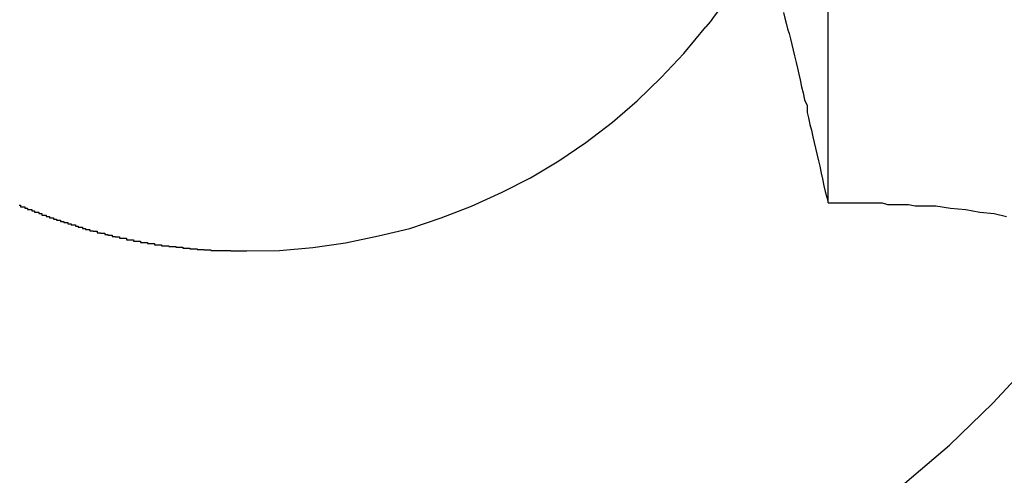
# Model space of a CAD drawing. Extents: x -46.6 to 46.6, y -49.5 to 49.5.
# Drawn here: x 32.2 to 32.4, y 31.8 to 31.9 of the extents above; entities that cross this region are included whole.
import ezdxf

# ---------------------------------------------------------------- set-up
doc = ezdxf.new("R2010")
doc.units = 0
doc.layers.get('0').update_dxf_attribs({"linetype": 'CONTINUOUS'})

msp = doc.modelspace()

# ---------------------------------------------------------------- linework, layer by layer
at = {"color": 0}
for points in [[(32.393, 31.8594), (32.393, 32.0888)], [(32.393, 31.8594), (32.393, 32.0888)], [(32.393, 31.8594), (32.393, 32.0888)], [(32.393, 31.8594), (32.393, 32.0888)], [(32.393, 31.8594), (32.393, 32.0888)], [(32.393, 31.8594), (32.393, 32.0888)], [(32.393, 31.8594), (32.393, 32.0888)], [(32.393, 31.8594), (32.393, 32.0888)], [(32.393, 31.8594), (32.393, 32.0888)], [(32.393, 31.8594), (32.393, 32.0888)], [(32.393, 31.8594), (32.393, 32.0888)], [(32.393, 31.8594), (32.393, 32.0888)], [(32.393, 31.8594), (32.393, 32.0888)], [(32.393, 31.8594), (32.393, 32.0888)], [(32.393, 31.8594), (32.393, 32.0888)], [(32.393, 31.8594), (32.393, 32.0888)], [(32.393, 31.8594), (32.393, 32.0888)], [(32.393, 31.8594), (32.393, 32.0888)], [(32.393, 31.8594), (32.393, 32.0888)], [(32.393, 31.8594), (32.393, 32.0888)], [(32.393, 31.8594), (32.393, 32.0888)], [(32.3834, 31.9157), (32.3834, 31.9157), (32.3822, 31.9145), (32.381, 31.9133), (32.3798, 31.9121), (32.3789, 31.9112), (32.3777, 31.91), (32.3768, 31.9088), (32.3756, 31.9076), (32.3747, 31.9067), (32.3735, 31.9055), (32.3726, 31.9043), (32.3714, 31.9031), (32.3705, 31.902), (32.3694, 31.9008), (32.3685, 31.8996), (32.3676, 31.8984), (32.3667, 31.8973)], [(32.3834, 31.9004), (32.3834, 31.9004), (32.3837, 31.8992), (32.384, 31.8981), (32.3843, 31.8969), (32.3846, 31.8959), (32.3849, 31.8947), (32.3852, 31.8935), (32.3855, 31.8923), (32.3858, 31.8911), (32.3861, 31.8896), (32.3864, 31.8884), (32.3867, 31.8871), (32.387, 31.8859), (32.3873, 31.8844), (32.3876, 31.8831), (32.3879, 31.8816), (32.3885, 31.8804)], [(32.268, 31.8491), (32.268, 31.8491), (32.275, 31.8492), (32.2822, 31.8498), (32.2892, 31.8508), (32.2963, 31.8523), (32.303, 31.8539), (32.3098, 31.8562), (32.3163, 31.8587), (32.3229, 31.8617), (32.329, 31.8648), (32.3351, 31.8685), (32.3409, 31.8724), (32.3466, 31.8768), (32.3519, 31.8814), (32.3571, 31.8864), (32.362, 31.8916), (32.3667, 31.8973)], [(32.3885, 31.8804), (32.3885, 31.8804), (32.3885, 31.8789), (32.3888, 31.8777), (32.3891, 31.8763), (32.3894, 31.8751), (32.3897, 31.8736), (32.39, 31.8724), (32.3903, 31.8712), (32.3906, 31.87), (32.3909, 31.8685), (32.3912, 31.8673), (32.3915, 31.8658), (32.3918, 31.8646), (32.3921, 31.8631), (32.3924, 31.8619), (32.3927, 31.8606), (32.393, 31.8594)], [(32.219, 31.8589), (32.2193, 31.8589), (32.2193, 31.8586), (32.2193, 31.8586), (32.2193, 31.8586), (32.2196, 31.8586), (32.2196, 31.8586), (32.2199, 31.8586), (32.2199, 31.8586), (32.2202, 31.8586), (32.2202, 31.8586), (32.2202, 31.8583), (32.2202, 31.8583), (32.2202, 31.8583), (32.2205, 31.8583), (32.2205, 31.8583), (32.2205, 31.8583), (32.2205, 31.8583), (32.2208, 31.8583), (32.2208, 31.858), (32.2208, 31.858), (32.2208, 31.858), (32.2211, 31.858), (32.2211, 31.858), (32.2214, 31.858), (32.2214, 31.858), (32.2217, 31.858), (32.2217, 31.858), (32.2217, 31.8577), (32.2217, 31.8577), (32.2217, 31.8577), (32.222, 31.8577), (32.222, 31.8577), (32.222, 31.8577), (32.222, 31.8577), (32.2223, 31.8577), (32.2223, 31.8574), (32.2223, 31.8574), (32.2223, 31.8574), (32.2226, 31.8574), (32.2226, 31.8574), (32.2229, 31.8574), (32.2229, 31.8574), (32.2232, 31.8574), (32.2232, 31.8574), (32.2232, 31.8571), (32.2232, 31.8571), (32.2232, 31.8571), (32.2235, 31.8571), (32.2235, 31.8571), (32.2236, 31.8571), (32.2236, 31.8571), (32.2239, 31.8571), (32.2239, 31.8568), (32.2239, 31.8568), (32.2239, 31.8568), (32.2242, 31.8568), (32.2242, 31.8568), (32.2245, 31.8568), (32.2245, 31.8568), (32.2248, 31.8568), (32.2248, 31.8568), (32.2248, 31.8565), (32.2248, 31.8565), (32.2248, 31.8565), (32.2251, 31.8565), (32.2251, 31.8565), (32.2252, 31.8565), (32.2252, 31.8565), (32.2255, 31.8565), (32.2255, 31.8562), (32.2255, 31.8562), (32.2255, 31.8562), (32.2258, 31.8562), (32.2258, 31.8562), (32.2261, 31.8562), (32.2261, 31.8562), (32.2264, 31.8562), (32.2264, 31.8562), (32.2264, 31.8559), (32.2264, 31.8559), (32.2264, 31.8559), (32.2267, 31.8559), (32.2267, 31.8559), (32.2267, 31.8559), (32.2267, 31.8559), (32.227, 31.8559), (32.227, 31.8557), (32.227, 31.8557), (32.227, 31.8557), (32.2273, 31.8557), (32.2273, 31.8557), (32.2276, 31.8557), (32.2276, 31.8557), (32.2279, 31.8557), (32.2279, 31.8557), (32.2279, 31.8554), (32.2279, 31.8554), (32.2279, 31.8554), (32.2282, 31.8554), (32.2282, 31.8554), (32.2283, 31.8554), (32.2283, 31.8554), (32.2286, 31.8554), (32.2286, 31.8552), (32.2286, 31.8552), (32.2286, 31.8552), (32.2289, 31.8552), (32.2289, 31.8552), (32.2292, 31.8552), (32.2292, 31.8552), (32.2295, 31.8552), (32.2295, 31.8552), (32.2295, 31.8549), (32.2295, 31.8549), (32.2295, 31.8549), (32.2298, 31.8549), (32.2298, 31.8549), (32.2299, 31.8549), (32.2299, 31.8549), (32.2302, 31.8549), (32.2302, 31.8547), (32.2302, 31.8547), (32.2302, 31.8547), (32.2305, 31.8547), (32.2305, 31.8547), (32.2308, 31.8547), (32.2308, 31.8547), (32.2311, 31.8547), (32.2311, 31.8547), (32.2311, 31.8544), (32.2311, 31.8544), (32.2311, 31.8544), (32.2314, 31.8544), (32.2314, 31.8544), (32.2314, 31.8544), (32.2314, 31.8544), (32.2317, 31.8544), (32.2317, 31.8542), (32.2317, 31.8542), (32.2317, 31.8542), (32.232, 31.8542), (32.232, 31.8542), (32.2323, 31.8542), (32.2323, 31.8542), (32.2326, 31.8542), (32.2326, 31.8542), (32.2326, 31.8539), (32.2326, 31.8539), (32.2326, 31.8539), (32.2329, 31.8539), (32.2329, 31.8539), (32.233, 31.8539), (32.233, 31.8539), (32.2333, 31.8539), (32.2333, 31.8537), (32.2333, 31.8537), (32.2333, 31.8537), (32.2336, 31.8537), (32.2336, 31.8537), (32.2339, 31.8537), (32.2339, 31.8537), (32.2342, 31.8537), (32.2342, 31.8537), (32.2342, 31.8534), (32.2342, 31.8534), (32.2342, 31.8534), (32.2345, 31.8534), (32.2345, 31.8534), (32.2346, 31.8534), (32.2346, 31.8534), (32.2349, 31.8534), (32.2349, 31.8533), (32.2349, 31.8533), (32.2349, 31.8533), (32.2352, 31.8533), (32.2352, 31.8533), (32.2355, 31.8533), (32.2355, 31.8533), (32.2358, 31.8533), (32.2358, 31.8533), (32.2358, 31.853), (32.2358, 31.853), (32.2358, 31.853), (32.2361, 31.853), (32.2361, 31.853), (32.2362, 31.853), (32.2362, 31.853), (32.2365, 31.853), (32.2365, 31.8529), (32.2365, 31.8529), (32.2365, 31.8529), (32.2368, 31.8529), (32.2368, 31.8529), (32.2371, 31.8529), (32.2371, 31.8529), (32.2374, 31.8529), (32.2374, 31.8529), (32.2374, 31.8526), (32.2374, 31.8526), (32.2374, 31.8526), (32.2377, 31.8526), (32.2377, 31.8526), (32.2378, 31.8526), (32.2378, 31.8526), (32.2381, 31.8526), (32.2381, 31.8525), (32.2381, 31.8525), (32.2381, 31.8525), (32.2384, 31.8525), (32.2384, 31.8525), (32.2387, 31.8525), (32.2387, 31.8525), (32.239, 31.8525), (32.239, 31.8525), (32.239, 31.8522), (32.239, 31.8522), (32.239, 31.8522), (32.2393, 31.8522), (32.2393, 31.8522), (32.2394, 31.8522), (32.2394, 31.8522), (32.2397, 31.8522), (32.2397, 31.8521), (32.2397, 31.8521), (32.2397, 31.8521), (32.24, 31.8521), (32.24, 31.8521), (32.2403, 31.8521), (32.2403, 31.8521), (32.2406, 31.8521), (32.2406, 31.8521), (32.2406, 31.8518), (32.2406, 31.8518), (32.2406, 31.8518), (32.2409, 31.8518), (32.2409, 31.8518), (32.2409, 31.8518), (32.2409, 31.8518), (32.2412, 31.8518), (32.2412, 31.8518), (32.2412, 31.8518), (32.2412, 31.8518), (32.2415, 31.8518), (32.2415, 31.8518), (32.2418, 31.8518), (32.2418, 31.8518), (32.2421, 31.8518), (32.2421, 31.8518), (32.2421, 31.8515), (32.2421, 31.8515), (32.2421, 31.8515), (32.2424, 31.8515), (32.2424, 31.8515), (32.2424, 31.8515), (32.2424, 31.8515), (32.2427, 31.8515), (32.2427, 31.8515), (32.2427, 31.8515), (32.2427, 31.8515), (32.243, 31.8515), (32.243, 31.8515), (32.2433, 31.8515), (32.2433, 31.8515), (32.2436, 31.8515), (32.2436, 31.8515), (32.2436, 31.8512), (32.2436, 31.8512), (32.2436, 31.8512), (32.2439, 31.8512), (32.2439, 31.8512), (32.2439, 31.8512), (32.2439, 31.8512), (32.2442, 31.8512), (32.2442, 31.8512), (32.2442, 31.8512), (32.2442, 31.8512), (32.2445, 31.8512), (32.2445, 31.8512), (32.2448, 31.8512), (32.2448, 31.8512), (32.2451, 31.8512), (32.2451, 31.8512), (32.2451, 31.8509), (32.2451, 31.8509), (32.2451, 31.8509), (32.2454, 31.8509), (32.2454, 31.8509), (32.2454, 31.8509), (32.2454, 31.8509), (32.2457, 31.8509), (32.2457, 31.8509), (32.2457, 31.8509), (32.2457, 31.8509), (32.246, 31.8509), (32.246, 31.8509), (32.2463, 31.8509), (32.2463, 31.8509), (32.2466, 31.8509), (32.2466, 31.8509), (32.2466, 31.8507), (32.2466, 31.8507), (32.2466, 31.8507), (32.2469, 31.8507), (32.2469, 31.8507), (32.2469, 31.8507), (32.2469, 31.8507), (32.2472, 31.8507), (32.2472, 31.8507), (32.2472, 31.8507), (32.2472, 31.8507), (32.2475, 31.8507), (32.2475, 31.8507), (32.2478, 31.8507), (32.2478, 31.8507), (32.2481, 31.8507), (32.2481, 31.8507), (32.2481, 31.8504), (32.2481, 31.8504), (32.2481, 31.8504), (32.2484, 31.8504), (32.2484, 31.8504), (32.2484, 31.8504), (32.2484, 31.8504), (32.2487, 31.8504), (32.2487, 31.8504), (32.2487, 31.8504), (32.2487, 31.8504), (32.249, 31.8504), (32.249, 31.8504), (32.2493, 31.8504), (32.2493, 31.8504), (32.2496, 31.8504), (32.2496, 31.8504), (32.2496, 31.8502), (32.2496, 31.8502), (32.2496, 31.8502), (32.2499, 31.8502), (32.2499, 31.8502), (32.25, 31.8502), (32.25, 31.8502), (32.2503, 31.8502), (32.2503, 31.8502), (32.2503, 31.8502), (32.2503, 31.8502), (32.2506, 31.8502), (32.2506, 31.8502), (32.2509, 31.8502), (32.2509, 31.8502), (32.2512, 31.8502), (32.2512, 31.8502), (32.2512, 31.85), (32.2512, 31.85), (32.2512, 31.85), (32.2515, 31.85), (32.2515, 31.85), (32.2515, 31.85), (32.2515, 31.85), (32.2518, 31.85), (32.2518, 31.85), (32.2518, 31.85), (32.2518, 31.85), (32.2521, 31.85), (32.2521, 31.85), (32.2524, 31.85), (32.2524, 31.85), (32.2527, 31.85), (32.2527, 31.85), (32.2527, 31.8499), (32.2527, 31.8499), (32.2527, 31.8499), (32.253, 31.8499), (32.253, 31.8499), (32.253, 31.8499), (32.253, 31.8499), (32.2533, 31.8499), (32.2533, 31.8499), (32.2533, 31.8499), (32.2533, 31.8499), (32.2536, 31.8499), (32.2536, 31.8499), (32.2539, 31.8499), (32.2539, 31.8499), (32.2542, 31.8499), (32.2542, 31.8499), (32.2542, 31.8497), (32.2542, 31.8497), (32.2542, 31.8497), (32.2545, 31.8497), (32.2545, 31.8497), (32.2545, 31.8497), (32.2545, 31.8497), (32.2548, 31.8497), (32.2548, 31.8497), (32.2548, 31.8497), (32.2548, 31.8497), (32.2551, 31.8497), (32.2551, 31.8497), (32.2554, 31.8497), (32.2554, 31.8497), (32.2557, 31.8497), (32.2557, 31.8497), (32.2557, 31.8495), (32.2557, 31.8495), (32.2557, 31.8495), (32.256, 31.8495), (32.256, 31.8495), (32.2561, 31.8495), (32.2561, 31.8495), (32.2564, 31.8495), (32.2564, 31.8495), (32.2564, 31.8495), (32.2564, 31.8495), (32.2567, 31.8495), (32.2567, 31.8495), (32.257, 31.8495), (32.257, 31.8495), (32.2573, 31.8495), (32.2573, 31.8495), (32.2573, 31.8494), (32.2573, 31.8494), (32.2573, 31.8494), (32.2576, 31.8494), (32.2576, 31.8494), (32.2576, 31.8494), (32.2576, 31.8494), (32.2579, 31.8494), (32.2579, 31.8494), (32.2579, 31.8494), (32.2579, 31.8494), (32.2582, 31.8494), (32.2582, 31.8494), (32.2585, 31.8494), (32.2585, 31.8494), (32.2588, 31.8494), (32.2588, 31.8494), (32.2588, 31.8493), (32.2588, 31.8493), (32.2588, 31.8493), (32.2591, 31.8493), (32.2591, 31.8493), (32.2591, 31.8493), (32.2591, 31.8493), (32.2594, 31.8493), (32.2594, 31.8493), (32.2594, 31.8493), (32.2594, 31.8493), (32.2597, 31.8493), (32.2597, 31.8493), (32.2599, 31.8493), (32.2599, 31.8493), (32.2602, 31.8493), (32.2602, 31.8493), (32.2602, 31.8492), (32.2602, 31.8492), (32.2602, 31.8492), (32.2605, 31.8492), (32.2605, 31.8492), (32.2607, 31.8492), (32.2607, 31.8492), (32.261, 31.8492), (32.261, 31.8492), (32.261, 31.8492), (32.261, 31.8492), (32.2613, 31.8492), (32.2613, 31.8492), (32.2616, 31.8492), (32.2616, 31.8492), (32.2619, 31.8492), (32.2619, 31.8492), (32.2619, 31.8492), (32.2622, 31.8492), (32.2622, 31.8492), (32.2625, 31.8492), (32.2625, 31.8492), (32.2628, 31.8492), (32.2628, 31.8492), (32.2631, 31.8492), (32.2631, 31.8492), (32.2634, 31.8492), (32.2634, 31.8492), (32.2637, 31.8492), (32.2637, 31.8492), (32.264, 31.8492), (32.2642, 31.8492), (32.2645, 31.8492), (32.2645, 31.8492), (32.2645, 31.8491), (32.2648, 31.8491), (32.265, 31.8491), (32.2653, 31.8491), (32.2653, 31.8491), (32.2656, 31.8491), (32.2659, 31.8491), (32.2662, 31.8491), (32.2662, 31.8491), (32.2665, 31.8491), (32.2668, 31.8491), (32.2671, 31.8491), (32.2671, 31.8491), (32.2674, 31.8491), (32.2677, 31.8491), (32.268, 31.8491)], [(32.393, 31.8594), (32.393, 31.8594), (32.3942, 31.8594), (32.3957, 31.8594), (32.3972, 31.8594), (32.3987, 31.8594), (32.4001, 31.8594), (32.4016, 31.8594), (32.4031, 31.8594), (32.4046, 31.8594), (32.4058, 31.8591), (32.4073, 31.8591), (32.4088, 31.8591), (32.4103, 31.8591), (32.4117, 31.8588), (32.4132, 31.8588), (32.4147, 31.8588), (32.4162, 31.8588)], [(32.393, 31.8594), (32.393, 31.8594)], [(32.4162, 31.8588), (32.4162, 31.8588), (32.4193, 31.8583), (32.4226, 31.858), (32.4256, 31.8574), (32.4287, 31.8571), (32.4314, 31.8565)], [(32.268, 31.7491), (32.268, 31.7491), (32.2808, 31.7494), (32.2937, 31.7505), (32.3063, 31.7523), (32.3189, 31.7549), (32.3311, 31.7581), (32.3433, 31.762), (32.3551, 31.7665), (32.3668, 31.7719), (32.3779, 31.7776), (32.3888, 31.7842), (32.3993, 31.7913), (32.4095, 31.7991), (32.4191, 31.8073), (32.4284, 31.8163), (32.4372, 31.8257), (32.4456, 31.8359)]]:
    msp.add_lwpolyline(points, dxfattribs=at)

doc.saveas('drawing.dxf')
